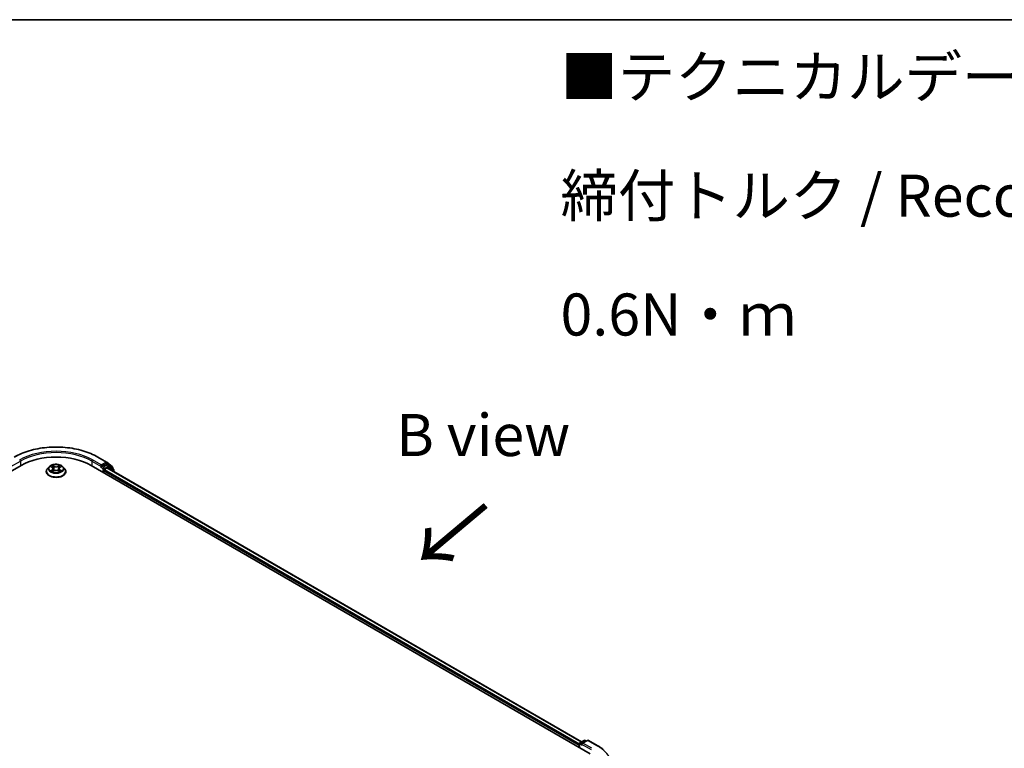
# Model space of a CAD drawing. Units: millimetres. Extents: x 0 to 7880, y 0 to 1405.
# Drawn here: x 212 to 359, y 594 to 702 of the extents above; entities that cross this region are included whole.
import ezdxf

# ---------------------------------------------------------------- set-up
doc = ezdxf.new("R2010")
doc.units = ezdxf.units.MM
doc.header["$LTSCALE"] = 2.5
for name, color, linetype, lineweight in [('Border (ISO)', 7, 'Continuous', 35), ('Symbol (ISO)', 7, 'Continuous', 18), ('Visible (ISO)', 7, 'Continuous', 35), ('Visible Narrow (ISO)', 7, 'Continuous', 25)]:
    doc.layers.add(name, color=color, linetype=linetype, lineweight=lineweight)
doc.styles.add('Note Text (TK)', font='MS PGothic.ttf')

# ---------------------------------------------------------------- blocks, each defined once
blk = doc.blocks.new('図面枠 tk図枠')
at = {"layer": 'Border (ISO)'}
blk.add_line((14.5, 289), (405.5, 289), dxfattribs=at)

msp = doc.modelspace()

# ---------------------------------------------------------------- linework, layer by layer
at = {"layer": 'Visible (ISO)'}
for p, q in [((224.0073, 637.4955), (225.3154, 636.7402)), ((74.7117, 556.6427), (212.5976, 636.2512)), ((216.7694, 636.0509), (216.5214, 635.7742)), ((217.0123, 636.0813), (217.2252, 635.954)), ((217.2642, 635.3232), (217.4859, 635.4469)), ((217.3563, 635.7792), (217.3973, 635.3974)), ((218.1036, 635.4469), (218.3254, 635.3232)), ((218.2333, 635.7792), (218.1923, 635.3974)), ((218.3644, 635.954), (218.5773, 636.0813)), ((218.5772, 636.0814), (218.5773, 636.0814)), ((218.8202, 636.0509), (219.0682, 635.7742)), ((222.992, 636.2512), (297.2382, 593.3851)), ((224.4812, 635.9988), (224.4859, 636.0015)), ((224.5123, 636.3124), (224.5123, 636.0675)), ((225.2048, 636.4673), (224.6184, 636.1287)), ((224.8659, 635.1693), (224.8659, 635.4755)), ((224.9719, 635.6592), (225.3465, 635.8755)), ((225.5273, 636.3318), (225.2798, 636.4747)), ((225.3347, 636.727), (226.1622, 636.0581)), ((225.4215, 635.8829), (295.9334, 595.1728)), ((226.339, 635.678), (225.5466, 636.3186)), ((226.2179, 635.9415), (226.2179, 635.7759)), ((226.3947, 635.321), (226.3947, 635.5614)), ((216.3448, 635.3326), (216.3448, 635.3492)), ((219.2448, 635.3326), (219.2448, 635.3492)), ((295.5765, 594.6507), (295.5765, 594.3445)), ((295.6387, 594.3086), (295.6387, 594.916)), ((295.7137, 595.0459), (296.3001, 595.3845)), ((296.7954, 595.3847), (295.9922, 594.921)), ((296.4501, 595.3845), (296.6226, 595.2849)), ((296.9454, 595.3847), (298.2535, 594.6294))]:
    msp.add_line(p, q, dxfattribs=at)
for centre, start, end in [((225.2404, 636.6103), 51.051724, 60), ((225.4523, 636.2019), 51.051724, 60), ((226.0679, 635.9415), 0, 51.051724), ((226.2447, 635.5614), 0, 51.051724), ((295.7887, 594.916), 120, 180), ((296.3751, 595.2546), 60, 120), ((296.8704, 595.2548), 60, 120)]:
    msp.add_arc(centre, 0.15, start, end, dxfattribs=at)
for centre, major_axis, start_param, end_param in [((217.7948, 633.2505), (7.35, 0), 0.78539816, 2.35619449), ((224.4062, 636.1287), (0.075, -0.1299), 5.49778714, 7.06858347), ((224.9719, 635.5367), (0.075, 0.1299), 0.78539816, 2.35619449), ((225.2048, 636.3448), (0.075, 0.1299), 0, 0.78539816), ((225.3465, 635.753), (0.075, 0.1299), 0, 0.78539816), ((295.6826, 594.7119), (-0.075, -0.1299), 4.3540694, 5.49778714), ((296.1422, 594.8344), (-0.2121, 0), 4.71238898, 6.28318531), ((296.0362, 594.7731), (-0.075, 0.1299), 0.78539816, 2.35619449)]:
    msp.add_ellipse(centre, major_axis=major_axis, ratio=0.57735027, start_param=start_param, end_param=end_param, dxfattribs=at)
for points, knots in [([(211.5823, 637.4955), (212.2368, 637.8734), (212.992, 638.1898), (214.6319, 638.6723), (215.5164, 638.8381), (217.3303, 639.004), (218.2593, 639.004), (220.0732, 638.8381), (220.9577, 638.6723), (222.5976, 638.1898), (223.3528, 637.8734), (224.0073, 637.4955)], [3.14159265, 3.14159265, 3.14159265, 3.14159265, 3.45575192, 3.45575192, 3.76991118, 3.76991118, 4.08407045, 4.08407045, 4.39822972, 4.39822972, 4.71238898, 4.71238898, 4.71238898, 4.71238898]), ([(216.5214, 635.7742), (216.499, 635.7493), (216.4785, 635.7235), (216.4416, 635.6704), (216.4251, 635.643), (216.3965, 635.5869), (216.3843, 635.5582), (216.3647, 635.4997), (216.3573, 635.47), (216.3473, 635.4099), (216.3448, 635.3796), (216.3448, 635.3492)], [3.449424205, 3.449424205, 3.449424205, 3.449424205, 3.544937527, 3.544937527, 3.64045085, 3.64045085, 3.735964172, 3.735964172, 3.831477495, 3.831477495, 3.926990817, 3.926990817, 3.926990817, 3.926990817]), ([(218.8202, 636.0509), (218.7588, 636.1194), (218.6809, 636.1794), (218.4971, 636.2828), (218.39, 636.3253), (218.1601, 636.3874), (218.0374, 636.4071), (217.7887, 636.4222), (217.6628, 636.4177), (217.4191, 636.3853), (217.3014, 636.3573), (217.0851, 636.2793), (216.9866, 636.2292), (216.8527, 636.1333), (216.8078, 636.0937), (216.7694, 636.0509)], [1.26296478, 1.26296478, 1.26296478, 1.26296478, 1.5839777, 1.5839777, 1.9184063, 1.9184063, 2.25148375, 2.25148375, 2.58279719, 2.58279719, 2.9145331, 2.9145331, 3.24851107, 3.24851107, 3.4494242, 3.4494242, 3.4494242, 3.4494242]), ([(217.0613, 636.052), (217.0315, 636.0859), (216.986, 636.1052), (216.9426, 636.1147), (216.9421, 636.1148), (216.9416, 636.1149)], [0.0019022161, 0.0019022161, 0.0019022161, 0.0019022161, 0.0320559737, 0.0320559737, 0.0323943032, 0.0323943032, 0.0323943032, 0.0323943032]), ([(216.9416, 636.1149), (216.942, 636.1147), (216.9425, 636.1145), (216.9469, 636.1128), (216.951, 636.1113), (216.955, 636.1096)], [-0.03239430317, -0.03239430317, -0.03239430317, -0.03239430317, -0.03205597372, -0.03205597372, -0.02897275834, -0.02897275834, -0.02897275834, -0.02897275834]), ([(216.9438, 635.4493), (216.9435, 635.4492), (216.9432, 635.4491), (216.9425, 635.4488), (216.942, 635.4487), (216.9416, 635.4485)], [-0.000230599076, -0.000230599076, -0.000230599076, -0.000230599076, 0, 0, 0.000338329447, 0.000338329447, 0.000338329447, 0.000338329447]), ([(216.9416, 635.4485), (216.9421, 635.4486), (216.9426, 635.4487), (216.9434, 635.4489), (216.9437, 635.4489), (216.9441, 635.449)], [-0.000338329447, -0.000338329447, -0.000338329447, -0.000338329447, 0, 0, 0.000241517914, 0.000241517914, 0.000241517914, 0.000241517914]), ([(217.1089, 635.4303), (217.118, 635.4228), (217.1278, 635.4152), (217.1488, 635.4002), (217.16, 635.3927), (217.1838, 635.3778), (217.1964, 635.3705), (217.223, 635.3562), (217.2369, 635.3492), (217.2599, 635.3384), (217.2686, 635.3345), (217.2775, 635.3306)], [4.534916607, 4.534916607, 4.534916607, 4.534916607, 4.605062038, 4.605062038, 4.675207469, 4.675207469, 4.7453529, 4.7453529, 4.815498331, 4.815498331, 4.856375894, 4.856375894, 4.856375894, 4.856375894]), ([(217.2191, 636.273), (217.2189, 636.2732), (217.2188, 636.2733), (217.2183, 636.2738), (217.218, 636.274), (217.2177, 636.2743)], [-0.000230599076, -0.000230599076, -0.000230599076, -0.000230599076, 0, 0, 0.000338329447, 0.000338329447, 0.000338329447, 0.000338329447]), ([(217.2177, 636.2743), (217.2179, 636.274), (217.218, 636.2737), (217.2184, 636.2732), (217.2185, 636.273), (217.2186, 636.2728)], [-0.000338329447, -0.000338329447, -0.000338329447, -0.000338329447, 0, 0, 0.000241517914, 0.000241517914, 0.000241517914, 0.000241517914]), ([(217.3563, 635.7792), (217.3548, 635.7928), (217.3517, 635.8063), (217.3423, 635.8325), (217.3361, 635.8454), (217.3208, 635.87), (217.3117, 635.8819), (217.291, 635.9045), (217.2794, 635.9153), (217.2539, 635.9356), (217.2401, 635.9451), (217.2252, 635.954)], [0.847301519, 0.847301519, 0.847301519, 0.847301519, 0.988509822, 0.988509822, 1.129718125, 1.129718125, 1.270926428, 1.270926428, 1.412134731, 1.412134731, 1.553343034, 1.553343034, 1.553343034, 1.553343034]), ([(218.1036, 635.4469), (218.0703, 635.4655), (218.0324, 635.4808), (217.9508, 635.5042), (217.9071, 635.5122), (217.8176, 635.5202), (217.7719, 635.5202), (217.6825, 635.5122), (217.6388, 635.5042), (217.5572, 635.4808), (217.5193, 635.4655), (217.4859, 635.4469)], [1.58824962, 1.58824962, 1.58824962, 1.58824962, 1.89542757, 1.89542757, 2.20260552, 2.20260552, 2.50978346, 2.50978346, 2.81696141, 2.81696141, 3.12413936, 3.12413936, 3.12413936, 3.12413936]), ([(218.3644, 635.954), (218.3495, 635.9451), (218.3356, 635.9356), (218.3102, 635.9153), (218.2986, 635.9045), (218.2779, 635.8819), (218.2688, 635.87), (218.2535, 635.8454), (218.2472, 635.8325), (218.2379, 635.8063), (218.2347, 635.7928), (218.2333, 635.7792)], [3.159045946, 3.159045946, 3.159045946, 3.159045946, 3.300254249, 3.300254249, 3.441462552, 3.441462552, 3.582670855, 3.582670855, 3.723879158, 3.723879158, 3.865087461, 3.865087461, 3.865087461, 3.865087461]), ([(218.3103, 636.1681), (218.3384, 636.2069), (218.3544, 636.2469), (218.3715, 636.2737), (218.3717, 636.274), (218.3719, 636.2743)], [0, 0, 0, 0, 0.0320559737, 0.0320559737, 0.0323943032, 0.0323943032, 0.0323943032, 0.0323943032]), ([(218.3121, 635.3306), (218.321, 635.3345), (218.3297, 635.3384), (218.3527, 635.3492), (218.3666, 635.3562), (218.3931, 635.3705), (218.4057, 635.3778), (218.4296, 635.3927), (218.4408, 635.4002), (218.4618, 635.4152), (218.4716, 635.4228), (218.4806, 635.4303)], [6.139198394, 6.139198394, 6.139198394, 6.139198394, 6.180075957, 6.180075957, 6.250221388, 6.250221388, 6.320366819, 6.320366819, 6.390512249, 6.390512249, 6.46065768, 6.46065768, 6.46065768, 6.46065768]), ([(218.3719, 636.2743), (218.3716, 636.274), (218.3713, 636.2738), (218.3684, 636.2712), (218.3658, 636.2688), (218.3631, 636.2663)], [-0.03239430317, -0.03239430317, -0.03239430317, -0.03239430317, -0.03205597372, -0.03205597372, -0.02897275834, -0.02897275834, -0.02897275834, -0.02897275834]), ([(218.5228, 635.4502), (218.5523, 635.4557), (218.6008, 635.4584), (218.647, 635.4487), (218.6475, 635.4486), (218.648, 635.4485)], [0, 0, 0, 0, 0.0320559737, 0.0320559737, 0.0323943032, 0.0323943032, 0.0323943032, 0.0323943032]), ([(218.648, 635.4485), (218.6475, 635.4487), (218.6471, 635.4488), (218.6426, 635.4505), (218.6386, 635.4519), (218.6346, 635.4533)], [-0.03239430317, -0.03239430317, -0.03239430317, -0.03239430317, -0.03205597372, -0.03205597372, -0.02897275834, -0.02897275834, -0.02897275834, -0.02897275834]), ([(218.648, 636.1149), (218.6475, 636.1148), (218.647, 636.1147), (218.6462, 636.1145), (218.6458, 636.1144), (218.6455, 636.1143)], [-0.000338329447, -0.000338329447, -0.000338329447, -0.000338329447, 0, 0, 0.000241517914, 0.000241517914, 0.000241517914, 0.000241517914]), ([(218.6458, 636.114), (218.6461, 636.1141), (218.6464, 636.1143), (218.6471, 636.1145), (218.6475, 636.1147), (218.648, 636.1149)], [-0.000230599076, -0.000230599076, -0.000230599076, -0.000230599076, 0, 0, 0.000338329447, 0.000338329447, 0.000338329447, 0.000338329447]), ([(219.2448, 635.3492), (219.2448, 635.3796), (219.2423, 635.4099), (219.2323, 635.47), (219.2249, 635.4997), (219.2053, 635.5582), (219.1931, 635.5869), (219.1645, 635.643), (219.148, 635.6704), (219.111, 635.7235), (219.0906, 635.7493), (219.0682, 635.7742)], [0.785398163, 0.785398163, 0.785398163, 0.785398163, 0.880911486, 0.880911486, 0.976424808, 0.976424808, 1.071938131, 1.071938131, 1.167451453, 1.167451453, 1.262964775, 1.262964775, 1.262964775, 1.262964775]), ([(224.4859, 636.0015), (224.4903, 636.004), (224.4946, 636.007), (224.5052, 636.0155), (224.512, 636.0221), (224.5256, 636.0366), (224.5324, 636.0447), (224.5508, 636.0666), (224.5638, 636.0823), (224.5908, 636.1095), (224.605, 636.1209), (224.6184, 636.1287)], [0.0229880286, 0.0229880286, 0.0229880286, 0.0229880286, 0.0270534015, 0.0270534015, 0.0330033777, 0.0330033777, 0.038953354, 0.038953354, 0.0503345484, 0.0503345484, 0.0617157428, 0.0617157428, 0.0617157428, 0.0617157428]), ([(216.3448, 635.3326), (216.3448, 635.2432), (216.3683, 635.154), (216.4598, 634.9832), (216.5293, 634.9019), (216.7086, 634.7544), (216.82, 634.6889), (217.0719, 634.5819), (217.2126, 634.5405), (217.5084, 634.4861), (217.6634, 634.473), (217.9725, 634.4759), (218.1266, 634.4919), (218.4187, 634.5517), (218.5568, 634.5955), (218.8033, 634.7072), (218.9116, 634.7751), (219.0865, 634.9294), (219.1532, 635.0156), (219.2277, 635.1802), (219.2448, 635.2564), (219.2448, 635.3326)], [3.92699082, 3.92699082, 3.92699082, 3.92699082, 4.2267014, 4.2267014, 4.53911238, 4.53911238, 4.86360542, 4.86360542, 5.18933336, 5.18933336, 5.51408383, 5.51408383, 5.83843868, 5.83843868, 6.16327278, 6.16327278, 6.48907018, 6.48907018, 6.81298523, 6.81298523, 7.06858347, 7.06858347, 7.06858347, 7.06858347]), ([(217.2731, 635.3282), (217.2488, 635.3297), (217.2339, 635.3141), (217.218, 635.2896), (217.2179, 635.2894), (217.2177, 635.2891)], [0.0024310368, 0.0024310368, 0.0024310368, 0.0024310368, 0.0320559737, 0.0320559737, 0.0323943032, 0.0323943032, 0.0323943032, 0.0323943032]), ([(217.2177, 635.2891), (217.218, 635.2893), (217.2183, 635.2896), (217.2212, 635.2922), (217.2238, 635.2944), (217.2264, 635.2966)], [-0.03239430317, -0.03239430317, -0.03239430317, -0.03239430317, -0.03205597372, -0.03205597372, -0.02897275834, -0.02897275834, -0.02897275834, -0.02897275834]), ([(218.3704, 635.2904), (218.3706, 635.2902), (218.3708, 635.29), (218.3713, 635.2896), (218.3716, 635.2893), (218.3719, 635.2891)], [-0.000230599076, -0.000230599076, -0.000230599076, -0.000230599076, 0, 0, 0.000338329447, 0.000338329447, 0.000338329447, 0.000338329447]), ([(218.3719, 635.2891), (218.3717, 635.2894), (218.3715, 635.2896), (218.3712, 635.2901), (218.3711, 635.2903), (218.371, 635.2905)], [-0.000338329447, -0.000338329447, -0.000338329447, -0.000338329447, 0, 0, 0.000241517914, 0.000241517914, 0.000241517914, 0.000241517914]), ([(298.2535, 594.6294), (298.3182, 594.5921), (298.3819, 594.5541), (298.5073, 594.4771), (298.569, 594.438), (298.6904, 594.3586), (298.75, 594.3184), (298.8671, 594.2368), (298.9246, 594.1955), (299.0374, 594.1118), (299.0927, 594.0694), (299.1469, 594.0265)], [3.141592654, 3.141592654, 3.141592654, 3.141592654, 3.172644837, 3.172644837, 3.203697021, 3.203697021, 3.234749204, 3.234749204, 3.265801387, 3.265801387, 3.296853571, 3.296853571, 3.296853571, 3.296853571])]:
    msp.add_open_spline(points, degree=3, knots=knots, dxfattribs=at)
for points in [[(216.955, 636.1096), (216.9744, 636.1017), (216.994, 636.0923), (217.0124, 636.0814)], [(218.3631, 636.2663), (218.3384, 636.2432), (218.3133, 636.2147), (218.2851, 636.1872)], [(218.6346, 635.4533), (218.5967, 635.4664), (218.5583, 635.4745), (218.5295, 635.48)], [(217.2264, 635.2966), (217.2388, 635.307), (217.2513, 635.3161), (217.2642, 635.3233)]]:
    msp.add_open_spline(points, degree=3, dxfattribs=at)
at = {"layer": 'Visible Narrow (ISO)'}
for p, q in [((224.5123, 636.3124), (223.2042, 637.0677)), ((223.9323, 637.4881), (225.2404, 636.7328)), ((211.0773, 636.0675), (212.4915, 636.8839)), ((212.4915, 636.8839), (212.4915, 636.1899)), ((216.9416, 636.1149), (217.2124, 635.953)), ((217.2124, 635.6104), (216.9416, 635.4485)), ((217.0601, 635.48), (217.2303, 635.5818)), ((217.1504, 635.3993), (217.1325, 635.428)), ((217.4981, 636.1179), (217.2177, 636.2743)), ((217.2177, 635.2891), (217.4981, 635.4454)), ((217.2303, 635.5818), (217.2479, 635.344)), ((217.3045, 636.1872), (217.4808, 636.0889)), ((217.4556, 635.7349), (217.366, 636.058)), ((217.4808, 636.0889), (217.4556, 635.7349)), ((218.3719, 636.2743), (218.0915, 636.1179)), ((218.0915, 635.4454), (218.3719, 635.2891)), ((218.1088, 636.0889), (218.2851, 636.1872)), ((218.1088, 636.0889), (218.134, 635.7349)), ((218.2235, 636.058), (218.134, 635.7349)), ((218.3593, 635.5818), (218.3417, 635.344)), ((218.3593, 635.5818), (218.5295, 635.48)), ((218.3772, 635.953), (218.648, 636.1149)), ((218.648, 635.4485), (218.3772, 635.6104)), ((218.4571, 635.428), (218.4392, 635.3993)), ((223.0981, 636.8839), (224.5123, 636.0675)), ((223.0981, 636.8839), (223.0981, 636.1899)), ((224.4062, 636.0062), (224.7598, 635.8021)), ((225.2404, 636.7328), (224.5123, 636.3124)), ((224.8659, 635.9858), (224.6184, 636.1287)), ((224.7598, 635.8021), (224.7598, 635.2305)), ((225.4523, 636.3244), (224.8659, 635.9858)), ((224.8659, 635.4755), (295.5765, 594.6507)), ((224.9719, 635.8021), (225.5583, 636.1407)), ((224.9719, 635.6592), (224.9719, 635.8021)), ((224.9719, 635.6592), (295.6387, 594.8597)), ((225.2048, 636.4673), (225.3465, 636.5491)), ((225.2048, 636.4673), (225.4523, 636.3244)), ((225.3465, 636.5491), (226.174, 635.8802)), ((225.3465, 635.8755), (295.8895, 595.1474)), ((225.5583, 636.1407), (226.3508, 635.5001)), ((226.174, 635.8802), (226.174, 635.8114)), ((226.3508, 635.5001), (226.3508, 635.3464)), ((217.2494, 635.3233), (217.2494, 635.3233)), ((217.2501, 635.3146), (217.2501, 635.3145)), ((218.3395, 635.3146), (218.3395, 635.3145)), ((218.3402, 635.3233), (218.3402, 635.3233)), ((295.6826, 594.8548), (296.0362, 594.6507)), ((295.6826, 594.2832), (295.6826, 594.8548)), ((295.7887, 595.0385), (296.3751, 595.3771)), ((295.9922, 594.921), (295.7887, 595.0385)), ((295.9301, 594.8344), (297.3443, 594.0179)), ((296.1422, 594.9568), (296.8704, 595.3772)), ((297.4504, 594.2016), (296.1422, 594.9568)), ((296.3751, 595.3771), (296.5786, 595.2595)), ((296.8704, 595.3772), (298.1785, 594.622))]:
    msp.add_line(p, q, dxfattribs=at)
for centre, major_axis, ratio, start_param, end_param in [((217.7948, 633.9446), (8.6797, 0), 0.57735027, 0.78539816, 2.35619449), ((217.7948, 633.9446), (-7.65, 0), 0.57735027, 3.92699082, 5.49778714), ((212.3854, 636.9452), (-0.075, 0.1299), 0.57735027, 3.92699082, 5.49778714), ((217.7948, 633.8221), (7.5, 0), 0.57735027, 0.78539816, 2.35619449), ((223.2042, 636.9452), (0.075, 0.1299), 0.57735027, 0.78539816, 2.35619449), ((223.9323, 637.3656), (0.075, 0.1299), 0.57735027, 0, 0.78539816), ((217.7948, 635.3937), (-1.4338, 0), 0.57735027, 5.8056187, 9.90234457), ((217.7948, 635.7445), (-1.1546, 0), 0.57735027, 5.8056187, 9.90234457), ((217.7948, 635.7817), (-1.03, 0), 0.57735027, 5.30710262, 5.68847167), ((217.7948, 635.7817), (1.03, 0), 0.57735027, 3.7363063, 4.11767534), ((217.078, 635.4718), (-0.0048, -0.0245), 0.77975364, 4.52690487, 5.92208704), ((217.0015, 635.2856), (-0.0789, -0.1882), 0.71221962, 2.67200967, 3.28726555), ((217.1504, 635.4198), (-0.0212, -0.0132), 0.72973605, 5.16344533, 5.77548257), ((217.7948, 635.6683), (0.8061, 0), 0.57735027, 2.17629431, 2.42062218), ((217.2124, 635.9326), (0.0128, 0.0215), 0.58733849, 0, 0.79427846), ((216.9052, 635.7817), (0.4271, 0), 0.57735027, 5.51524044, 7.05113018), ((217.2124, 635.59), (0.0128, -0.0215), 0.58733849, 0.86378433, 2.3473142), ((216.9052, 635.763), (0.452, 0), 0.57735027, 5.51524044, 6.34508866), ((217.2872, 636.1787), (-0.0204, -0.0144), 0.18497367, 1.04331702, 2.43849919), ((217.2213, 636.0747), (0.1058, -0.2115), 0.54762693, 1.22702055, 1.84227642), ((217.3487, 636.0494), (-0.0241, -0.0067), 0.22291783, 3.85158054, 5.20700366), ((217.4383, 635.7263), (-0.0241, -0.0067), 0.22288452, 3.85157383, 5.20261978), ((217.4981, 636.0975), (-0.0122, -0.0218), 0.56718618, 3.91841516, 5.40194502), ((217.7948, 636.2767), (0.452, 0), 0.57735027, 3.94444411, 5.48033385), ((217.4981, 635.425), (-0.0122, 0.0218), 0.56718618, 5.5063628, 6.28318531), ((217.7948, 636.2953), (-0.4271, 0), 0.57735027, 0.80285146, 2.3387412), ((217.7948, 635.2681), (0.4271, 0), 0.57735027, 0.80285146, 2.3387412), ((218.0915, 636.0975), (0.0122, -0.0218), 0.56718618, 0.88124028, 2.36477015), ((218.0915, 635.425), (0.0122, 0.0218), 0.56718618, 0, 0.7768225), ((218.1513, 635.7263), (-0.0241, 0.0067), 0.22288452, 4.22215818, 5.57320413), ((218.6844, 635.7817), (-0.4271, 0), 0.57735027, 5.51524044, 7.05113018), ((218.3683, 636.0747), (-0.1058, -0.2115), 0.54762693, 4.44090888, 5.05616476), ((218.2408, 636.0494), (-0.0241, 0.0067), 0.22291783, 4.2177743, 5.57319742), ((218.6844, 635.763), (-0.452, 0), 0.57735027, 6.22128195, 7.05113018), ((217.7948, 635.6683), (0.8061, 0), 0.57735027, 0.72097047, 0.96529834), ((218.3024, 636.1787), (-0.0204, 0.0144), 0.18497367, 0.70309346, 2.09827563), ((218.3772, 635.59), (-0.0128, -0.0215), 0.58733849, 3.93587111, 5.41940097), ((218.3772, 635.9326), (-0.0128, 0.0215), 0.58733849, 5.48890685, 6.28318531), ((217.7948, 635.7817), (-1.03, 0), 0.57735027, 3.7363063, 4.11767534), ((217.7948, 635.7817), (1.03, 0), 0.57735027, 5.30710262, 5.68847167), ((218.5881, 635.2856), (0.0789, -0.1882), 0.71221962, 2.99591976, 3.61117564), ((218.4392, 635.4198), (-0.0212, 0.0132), 0.72973605, 3.64929539, 4.26133263), ((218.5116, 635.4718), (0.0048, -0.0245), 0.77975364, 0.36109827, 1.75628044), ((224.8659, 635.8633), (-0.075, -0.1299), 0.57735027, 3.92699082, 5.49778714), ((224.8659, 635.8633), (0.15, 0), 0.57735027, 3.92699082, 5.49778714), ((224.8659, 635.8633), (-0.075, 0.1299), 0.57735027, 3.92699082, 5.49778714), ((225.2404, 636.6103), (0.075, 0.1299), 0.57735027, 0, 0.78539816), ((225.2404, 636.6103), (-0.075, 0.1299), 0.57735027, 3.92699082, 5.49778714), ((225.2404, 636.6103), (0.0943, 0.1167), 0.8131434, 4.83973301, 6.28318531), ((225.4523, 636.2019), (0.075, 0.1299), 0.57735027, 0, 0.78539816), ((225.4523, 636.2019), (-0.075, 0.1299), 0.57735027, 3.92699082, 5.49778714), ((225.4523, 636.2019), (0.0943, 0.1167), 0.8131434, 4.83973301, 6.28318531), ((226.0679, 635.9415), (0.0943, 0.1167), 0.8131434, 4.83973301, 6.28318531), ((226.0679, 635.9415), (0.15, 0), 0.57735027, 5.49778714, 6.28318531), ((226.2447, 635.5614), (0.0943, 0.1167), 0.8131434, 4.83973301, 6.28318531), ((226.2447, 635.5614), (0.15, 0), 0.57735027, 5.49778714, 6.28318531), ((217.7948, 635.3492), (-1.45, 0), 0.57735027, 0, 3.14159265), ((217.7948, 635.3326), (1.45, 0), 0.57735027, 3.14159265, 6.28318531), ((295.7887, 594.916), (-0.15, 0), 0.57735027, 0, 0.78539816), ((295.7887, 594.916), (0.075, 0.1299), 0.57735027, 0.78539816, 2.35619449), ((295.7887, 594.916), (-0.075, 0.1299), 0.57735027, 5.49778714, 6.28318531), ((296.3751, 595.2546), (-0.075, 0.1299), 0.57735027, 5.49778714, 6.28318531), ((296.3751, 595.2546), (0.075, 0.1299), 0.57735027, 0, 0.78539816), ((296.8704, 595.2548), (-0.075, 0.1299), 0.57735027, 5.49778714, 6.28318531), ((296.8704, 595.2548), (0.075, 0.1299), 0.57735027, 0, 0.78539816), ((298.1785, 594.4995), (0.075, 0.1299), 0.57735027, 0, 0.78539816), ((292.041, 591.0785), (8.6797, 0), 0.57735027, 5.49778714, 7.06858347)]:
    msp.add_ellipse(centre, major_axis=major_axis, ratio=ratio, start_param=start_param, end_param=end_param, dxfattribs=at)
msp.add_ellipse((217.7948, 635.7817), major_axis=(1.0707, 0), ratio=0.57735027, dxfattribs=at)
for points in [[(217.0601, 635.48), (217.0284, 635.474), (216.9852, 635.4648), (216.9438, 635.4493)], [(216.9441, 635.449), (216.9895, 635.4584), (217.0375, 635.4557), (217.0667, 635.4502)], [(217.0667, 635.4502), (217.0823, 635.4472), (217.0966, 635.4404), (217.1089, 635.4302)], [(217.2186, 636.2728), (217.2355, 636.2463), (217.2514, 636.2066), (217.2793, 636.1681)], [(217.3045, 636.1872), (217.2736, 636.2174), (217.2463, 636.2489), (217.2191, 636.273)], [(217.2793, 636.1681), (217.3046, 636.1331), (217.3245, 636.0922), (217.336, 636.0509)], [(217.336, 636.0509), (217.3659, 635.9433), (217.3957, 635.8356), (217.4256, 635.7279)], [(217.4256, 635.7279), (217.4508, 635.6371), (217.4801, 635.548), (217.5153, 635.4619)], [(217.5391, 635.4722), (217.5065, 635.5575), (217.4791, 635.6454), (217.4556, 635.7349)], [(218.134, 635.7349), (218.1105, 635.6454), (218.0831, 635.5575), (218.0505, 635.4722)], [(218.0743, 635.4619), (218.1095, 635.548), (218.1388, 635.6371), (218.164, 635.7279)], [(218.164, 635.7279), (218.1938, 635.8356), (218.2237, 635.9433), (218.2536, 636.0509)], [(218.2536, 636.0509), (218.2651, 636.0922), (218.285, 636.1331), (218.3103, 636.1681)], [(218.4807, 635.4302), (218.493, 635.4404), (218.5073, 635.4472), (218.5228, 635.4502)], [(218.6455, 636.1143), (218.6028, 636.1048), (218.5578, 636.0856), (218.5283, 636.052)], [(218.5773, 636.0814), (218.5991, 636.0944), (218.6227, 636.1052), (218.6458, 636.114)], [(218.371, 635.2905), (218.3554, 635.3144), (218.3406, 635.3297), (218.3165, 635.3282)], [(218.3254, 635.3233), (218.3408, 635.3146), (218.3557, 635.3033), (218.3704, 635.2904)]]:
    msp.add_open_spline(points, degree=3, dxfattribs=at)

# ---------------------------------------------------------------- block references
at = {"xscale": 2.5, "yscale": 2.5, "zscale": 2.5}
msp.add_blockref('図面枠 tk図枠', (-36.25, -20), dxfattribs=at)

# ---------------------------------------------------------------- texts
at = {"layer": 'Symbol (ISO)', "color": 7, "insert": (292.8055, 676.3455), "char_height": 6.25, "width": 221.198821, "attachment_point": 4, "line_spacing_factor": 1.695652, "style": 'Note Text (TK)'}
msp.add_mtext('\\fＭＳ Ｐゴシック|b0|i0;■テクニカルデータ / Technical Data■\\P\\fＭＳ Ｐゴシック|b0|i0;締付トルク / Recommended torque： 0.3N・ｍ ～ 0.6N・ｍ', dxfattribs=at)
at = {"layer": 'Symbol (ISO)', "color": 7, "insert": (281.3058, 640.7655), "char_height": 6.25, "attachment_point": 5, "line_spacing_factor": 1.5, "style": 'Note Text (TK)'}
msp.add_mtext('\\fＭＳ Ｐゴシック|b0|i0;B view', dxfattribs=at)
at = {"layer": 'Symbol (ISO)', "color": 7, "insert": (281.9824, 630.7845), "char_height": 10, "attachment_point": 4, "rotation": 220, "line_spacing_factor": 1.5, "style": 'Note Text (TK)'}
msp.add_mtext('\\fＭＳ Ｐゴシック|b0|i0;{\\H10.0000;→}', dxfattribs=at)

doc.saveas('drawing.dxf')
